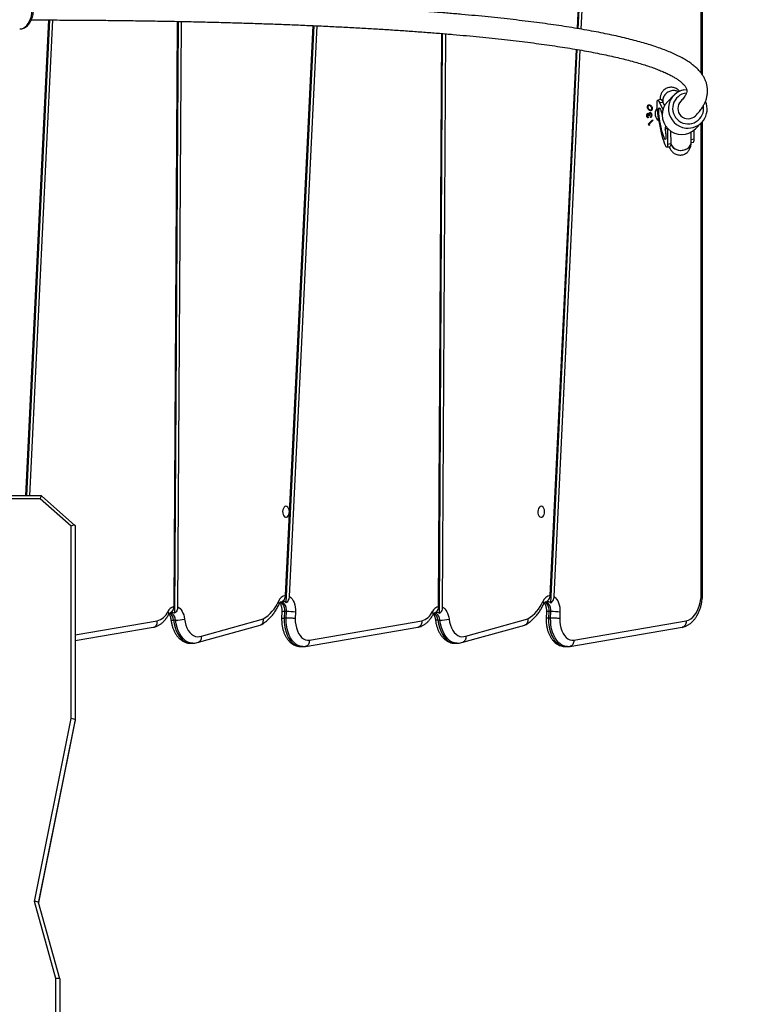
# Model space of a CAD drawing. Units: millimetres. Extents: x 4531 to 6547, y 10349 to 11966.
# Drawn here: x 5747 to 5804, y 11363 to 11439 of the extents above; entities that cross this region are included whole.
import ezdxf

# ---------------------------------------------------------------- set-up
doc = ezdxf.new("R2010")
doc.units = ezdxf.units.MM
doc.header["$LTSCALE"] = 500
doc.header["$PDSIZE"] = -1
doc.layers.add('strefa', color=6, linetype='Continuous')
doc.dimstyles.new('ISO-25', dxfattribs={"dimtxt": 2.5, "dimasz": 2.5, "dimexe": 1.25, "dimexo": 0.625, "dimtad": 1, "dimtxsty": 'Standard', "dimcen": 2.5, "dimadec": 0, "dimazin": 0, "dimtfac": 1, "dimtmove": 0, "dimatfit": 3, "dimfxl": 1, "dimarcsym": 0})

# ---------------------------------------------------------------- blocks, each defined once
blk = doc.blocks.new('0302')
at = {"color": 8, "linetype": 'Continuous', "lineweight": 25}
for p, q in [((5799.737, 11434.443), (5799.737, 11470.017)), ((5796.723, 11431.247), (5796.724, 11431.247)), ((5797.109, 11430.224), (5796.962, 11430.074)), ((5799.737, 11394.334), (5799.737, 11430.62)), ((5796.962, 11430.074), (5796.954, 11430.1)), ((5799.737, 11394.334), (5799.843, 11394.334)), ((5751.403, 11391.092), (5757.747, 11392.171)), ((5751.403, 11384.527), (5748.582, 11370.439)), ((5748.594, 11370.396), (5751.403, 11384.423))]:
    blk.add_line(p, q, dxfattribs=at)
at = {"color": 7, "linetype": 'Continuous', "lineweight": 25}
for p, q in [((5799.843, 11434.297), (5799.843, 11470.017)), ((5790.246, 11437.888), (5791.74, 11468.991)), ((5790.175, 11437.9), (5791.648, 11468.584)), ((5790.481, 11437.848), (5791.954, 11468.524)), ((5747.616, 11401.818), (5749.392, 11438.562)), ((5747.689, 11401.818), (5749.465, 11438.561)), ((5747.925, 11401.818), (5749.701, 11438.561)), ((5759.282, 11438.454), (5759.016, 11393.28)), ((5759.353, 11438.452), (5759.084, 11392.768)), ((5759.59, 11438.447), (5759.323, 11393.252)), ((5767.653, 11394.142), (5769.781, 11438.126)), ((5767.698, 11393.565), (5769.853, 11438.123)), ((5767.958, 11394.058), (5770.089, 11438.112)), ((5779.466, 11393.288), (5779.703, 11437.517)), ((5779.535, 11392.736), (5779.775, 11437.511)), ((5779.774, 11393.234), (5780.011, 11437.491)), ((5788.073, 11394.142), (5790.097, 11436.29)), ((5788.117, 11393.556), (5790.169, 11436.278)), ((5788.378, 11394.052), (5790.404, 11436.238)), ((5798.4, 11433.168), (5798.613, 11433.194)), ((5797.63, 11432.756), (5797.148, 11432.267)), ((5795.584, 11431.876), (5795.62, 11431.876)), ((5795.716, 11431.958), (5795.617, 11431.958)), ((5795.702, 11431.992), (5795.734, 11431.976)), ((5795.734, 11431.976), (5795.813, 11431.976)), ((5795.909, 11431.671), (5795.948, 11431.671)), ((5796.626, 11432.414), (5796.382, 11432.367)), ((5796.52, 11432.18), (5796.763, 11432.228)), ((5796.52, 11432.18), (5796.781, 11431.639)), ((5796.763, 11432.228), (5796.904, 11431.937)), ((5795.53, 11431.177), (5795.565, 11431.177)), ((5795.633, 11431.295), (5795.534, 11431.295)), ((5795.538, 11431.295), (5795.617, 11431.295)), ((5795.551, 11431.073), (5795.63, 11431.073)), ((5795.614, 11431.292), (5795.693, 11431.292)), ((5795.63, 11431.073), (5795.634, 11431.013)), ((5795.657, 11431.648), (5795.736, 11431.648)), ((5795.685, 11431.172), (5795.72, 11431.172)), ((5795.72, 11431.172), (5795.686, 11431.167)), ((5795.71, 11431.358), (5795.789, 11431.358)), ((5795.807, 11431.358), (5795.719, 11431.358)), ((5795.744, 11431.61), (5795.842, 11431.61)), ((5795.817, 11431.022), (5795.814, 11431.08)), ((5795.876, 11431.233), (5795.912, 11431.233)), ((5795.664, 11430.534), (5795.977, 11430.851)), ((5795.702, 11430.434), (5795.664, 11430.534)), ((5795.671, 11430.514), (5795.714, 11430.514)), ((5795.745, 11430.435), (5795.702, 11430.434)), ((5795.702, 11430.435), (5795.745, 11430.435)), ((5795.996, 11430.801), (5795.714, 11430.514)), ((5795.714, 11430.514), (5795.745, 11430.435)), ((5795.927, 11430.801), (5795.996, 11430.801)), ((5795.977, 11430.851), (5795.996, 11430.801)), ((5797.128, 11430.204), (5797.144, 11428.98)), ((5799.285, 11430.162), (5799.767, 11430.65)), ((5799.843, 11394.334), (5799.843, 11430.734)), ((5797.375, 11429.99), (5797.388, 11429.028)), ((5798.968, 11429.186), (5798.959, 11429.912)), ((5799.192, 11429.377), (5799.183, 11430.067)), ((5797.087, 11428.735), (5797.33, 11428.782)), ((5797.144, 11428.98), (5797.388, 11429.028)), ((5798.966, 11429.334), (5799.192, 11429.377)), ((5798.966, 11429.099), (5799.134, 11429.132)), ((5798.968, 11429.166), (5798.968, 11429.17)), ((5748.813, 11401.818), (5742.941, 11401.818)), ((5748.701, 11401.596), (5742.953, 11401.596)), ((5751.103, 11399.487), (5748.701, 11401.596)), ((5751.397, 11399.55), (5748.815, 11401.818)), ((5751.103, 11384.632), (5751.103, 11399.487)), ((5751.403, 11399.538), (5751.403, 11384.527)), ((5758.741, 11392.793), (5758.741, 11392.793)), ((5758.744, 11392.795), (5758.743, 11392.795)), ((5759.159, 11392.226), (5759.002, 11392.226)), ((5761.158, 11391.009), (5765.937, 11392.328)), ((5767.371, 11392.882), (5767.35, 11392.378)), ((5767.564, 11392.895), (5767.542, 11392.39)), ((5767.7, 11392.39), (5767.542, 11392.39)), ((5767.721, 11392.895), (5767.564, 11392.895)), ((5767.7, 11392.39), (5767.721, 11392.895)), ((5768.423, 11392.861), (5768.401, 11392.36)), ((5769.489, 11390.696), (5778.159, 11392.171)), ((5779.571, 11392.226), (5779.414, 11392.226)), ((5781.57, 11391.009), (5786.349, 11392.328)), ((5787.783, 11392.881), (5787.762, 11392.378)), ((5787.976, 11392.894), (5787.954, 11392.39)), ((5788.112, 11392.39), (5787.954, 11392.39)), ((5788.133, 11392.894), (5787.976, 11392.894)), ((5788.112, 11392.39), (5788.133, 11392.894)), ((5788.834, 11392.86), (5788.813, 11392.36)), ((5789.9, 11390.696), (5798.571, 11392.171)), ((5751.403, 11390.652), (5757.441, 11391.679)), ((5760.928, 11390.535), (5765.699, 11391.853)), ((5769.179, 11390.203), (5777.853, 11391.679)), ((5781.34, 11390.535), (5786.111, 11391.853)), ((5789.591, 11390.203), (5798.265, 11391.679)), ((5760.327, 11390.447), (5760.485, 11390.447)), ((5768.832, 11390.187), (5768.989, 11390.187)), ((5780.74, 11390.447), (5780.897, 11390.447)), ((5789.243, 11390.187), (5789.401, 11390.187)), ((5748.274, 11370.505), (5751.103, 11384.632)), ((5748.595, 11370.395), (5751.402, 11384.419)), ((5751.403, 11384.527), (5751.403, 11384.423)), ((5749.927, 11364.574), (5748.274, 11370.505)), ((5750.227, 11364.54), (5748.581, 11370.443)), ((5749.927, 11342.118), (5749.927, 11364.574)), ((5750.227, 11364.535), (5750.227, 11342.032))]:
    blk.add_line(p, q, dxfattribs=at)
at = {"color": 8, "linetype": 'Continuous', "lineweight": 25, "flags": 128}
for points in [[(5747.131, 11437.865), (5747.277, 11437.882), (5747.42, 11437.935), (5747.556, 11438.021), (5747.682, 11438.138), (5747.795, 11438.284), (5747.892, 11438.456), (5747.972, 11438.648), (5748.032, 11438.858), (5748.071, 11439.079), (5748.088, 11439.307), (5748.082, 11439.537), (5748.054, 11439.762), (5748.005, 11439.978), (5747.934, 11440.18), (5747.846, 11440.363), (5747.74, 11440.522), (5747.62, 11440.654), (5747.489, 11440.756), (5747.349, 11440.825), (5747.204, 11440.86), (5747.131, 11440.865)], [(5797.388, 11429.028), (5797.447, 11428.88), (5797.542, 11428.748), (5797.669, 11428.637), (5797.821, 11428.554), (5797.99, 11428.501), (5798.168, 11428.483), (5798.346, 11428.5), (5798.515, 11428.55), (5798.667, 11428.633), (5798.793, 11428.742), (5798.889, 11428.874), (5798.948, 11429.02), (5798.968, 11429.166)], [(5799.706, 11393.869), (5799.757, 11393.848), (5799.791, 11393.828), (5799.807, 11393.809), (5799.808, 11393.802)], [(5767.26, 11393.613), (5767.333, 11393.564), (5767.416, 11393.473), (5767.483, 11393.354), (5767.532, 11393.213), (5767.559, 11393.057), (5767.564, 11392.895)], [(5767.721, 11392.895), (5767.717, 11393.057), (5767.689, 11393.213), (5767.641, 11393.354), (5767.573, 11393.473), (5767.491, 11393.564), (5767.398, 11393.622), (5767.299, 11393.643), (5767.292, 11393.643)], [(5787.672, 11393.612), (5787.745, 11393.563), (5787.827, 11393.472), (5787.895, 11393.353), (5787.943, 11393.212), (5787.971, 11393.056), (5787.976, 11392.894)], [(5788.133, 11392.894), (5788.128, 11393.056), (5788.101, 11393.212), (5788.052, 11393.353), (5787.985, 11393.472), (5787.902, 11393.563), (5787.809, 11393.621), (5787.711, 11393.642), (5787.704, 11393.642)], [(5759.159, 11392.226), (5759.126, 11392.391), (5759.07, 11392.537), (5758.993, 11392.656), (5758.9, 11392.741), (5758.798, 11392.787), (5758.746, 11392.794)], [(5759.002, 11392.226), (5759.049, 11391.937), (5759.12, 11391.661), (5759.213, 11391.403), (5759.327, 11391.168), (5759.46, 11390.96), (5759.609, 11390.784), (5759.771, 11390.642), (5759.944, 11390.538), (5760.124, 11390.472), (5760.307, 11390.448), (5760.327, 11390.447)], [(5760.483, 11390.447), (5760.465, 11390.448), (5760.281, 11390.472), (5760.101, 11390.538), (5759.929, 11390.642), (5759.766, 11390.784), (5759.617, 11390.96), (5759.485, 11391.168), (5759.371, 11391.403), (5759.277, 11391.661), (5759.206, 11391.937), (5759.159, 11392.226)], [(5767.542, 11392.39), (5767.545, 11392.111), (5767.571, 11391.836), (5767.618, 11391.568), (5767.687, 11391.313), (5767.777, 11391.075), (5767.885, 11390.859), (5768.009, 11390.668), (5768.148, 11390.505), (5768.3, 11390.373), (5768.46, 11390.276), (5768.627, 11390.213), (5768.798, 11390.188), (5768.832, 11390.187)], [(5768.993, 11390.187), (5768.956, 11390.188), (5768.785, 11390.213), (5768.618, 11390.276), (5768.457, 11390.373), (5768.306, 11390.505), (5768.167, 11390.668), (5768.042, 11390.859), (5767.934, 11391.075), (5767.845, 11391.313), (5767.776, 11391.568), (5767.728, 11391.836), (5767.703, 11392.111), (5767.7, 11392.39)], [(5779.571, 11392.226), (5779.538, 11392.391), (5779.482, 11392.537), (5779.405, 11392.656), (5779.312, 11392.741), (5779.21, 11392.787), (5779.148, 11392.794)], [(5779.414, 11392.226), (5779.343, 11392.228), (5779.286, 11392.233), (5779.246, 11392.242), (5779.224, 11392.254), (5779.219, 11392.262)], [(5779.414, 11392.226), (5779.461, 11391.937), (5779.532, 11391.661), (5779.625, 11391.403), (5779.739, 11391.168), (5779.872, 11390.96), (5780.021, 11390.784), (5780.183, 11390.642), (5780.356, 11390.538), (5780.536, 11390.472), (5780.719, 11390.448), (5780.74, 11390.447)], [(5780.895, 11390.447), (5780.877, 11390.448), (5780.693, 11390.472), (5780.513, 11390.538), (5780.341, 11390.642), (5780.178, 11390.784), (5780.029, 11390.96), (5779.897, 11391.168), (5779.783, 11391.403), (5779.689, 11391.661), (5779.618, 11391.937), (5779.571, 11392.226)], [(5787.954, 11392.39), (5787.957, 11392.111), (5787.982, 11391.836), (5788.03, 11391.568), (5788.099, 11391.313), (5788.188, 11391.075), (5788.296, 11390.859), (5788.421, 11390.668), (5788.56, 11390.505), (5788.711, 11390.373), (5788.872, 11390.276), (5789.039, 11390.213), (5789.21, 11390.188), (5789.243, 11390.187)], [(5789.405, 11390.187), (5789.367, 11390.188), (5789.197, 11390.213), (5789.03, 11390.276), (5788.869, 11390.373), (5788.718, 11390.505), (5788.579, 11390.668), (5788.454, 11390.859), (5788.346, 11391.075), (5788.257, 11391.313), (5788.188, 11391.568), (5788.14, 11391.836), (5788.115, 11392.111), (5788.112, 11392.39)]]:
    blk.add_lwpolyline(points, dxfattribs=at)
at = {"color": 7, "linetype": 'Continuous', "lineweight": 25, "flags": 128}
for points in [[(5796.338, 11431.786), (5796.338, 11431.785), (5796.271, 11431.702), (5796.219, 11431.593), (5796.187, 11431.466), (5796.176, 11431.331), (5796.187, 11431.195), (5796.219, 11431.068), (5796.271, 11430.959), (5796.338, 11430.876), (5796.415, 11430.823), (5796.469, 11430.808)], [(5797.144, 11428.98), (5797.138, 11428.867), (5797.124, 11428.787), (5797.102, 11428.743), (5797.072, 11428.736), (5797.036, 11428.765), (5796.993, 11428.831), (5796.946, 11428.931), (5796.894, 11429.064), (5796.838, 11429.227), (5796.781, 11429.417), (5796.723, 11429.629), (5796.665, 11429.861), (5796.608, 11430.106), (5796.554, 11430.36), (5796.504, 11430.618), (5796.458, 11430.875), (5796.418, 11431.125), (5796.384, 11431.364), (5796.357, 11431.586), (5796.338, 11431.787), (5796.327, 11431.963), (5796.324, 11432.111), (5796.33, 11432.227), (5796.344, 11432.31), (5796.365, 11432.357), (5796.394, 11432.367), (5796.43, 11432.34), (5796.472, 11432.278), (5796.52, 11432.18)], [(5796.962, 11430.074), (5796.985, 11429.889), (5797.002, 11429.724), (5797.01, 11429.582), (5797.011, 11429.468), (5797.004, 11429.386), (5796.989, 11429.337), (5796.966, 11429.324), (5796.937, 11429.346), (5796.902, 11429.403), (5796.862, 11429.493), (5796.818, 11429.614), (5796.772, 11429.762), (5796.725, 11429.933), (5796.678, 11430.122), (5796.633, 11430.323), (5796.591, 11430.531), (5796.553, 11430.739), (5796.52, 11430.942), (5796.493, 11431.134), (5796.474, 11431.308), (5796.462, 11431.461), (5796.457, 11431.588), (5796.461, 11431.684), (5796.473, 11431.748), (5796.492, 11431.777), (5796.519, 11431.77), (5796.551, 11431.728), (5796.589, 11431.652), (5796.631, 11431.545), (5796.676, 11431.408), (5796.723, 11431.247)], [(5796.626, 11432.414), (5796.638, 11432.414), (5796.674, 11432.388), (5796.716, 11432.325), (5796.763, 11432.228)], [(5797.388, 11429.028), (5797.382, 11428.914), (5797.368, 11428.835), (5797.346, 11428.791), (5797.33, 11428.782)], [(5799.134, 11429.132), (5799.15, 11429.14), (5799.172, 11429.184), (5799.186, 11429.264), (5799.192, 11429.377)], [(5767.686, 11401.022), (5767.609, 11401.003), (5767.539, 11400.948), (5767.482, 11400.862), (5767.443, 11400.752), (5767.425, 11400.629), (5767.431, 11400.503), (5767.46, 11400.385), (5767.508, 11400.286), (5767.573, 11400.214), (5767.647, 11400.177), (5767.725, 11400.177), (5767.8, 11400.214), (5767.864, 11400.286), (5767.913, 11400.385), (5767.941, 11400.503), (5767.947, 11400.629), (5767.93, 11400.752), (5767.891, 11400.862), (5767.834, 11400.948), (5767.763, 11401.003), (5767.686, 11401.022)], [(5787.387, 11401.022), (5787.31, 11401.003), (5787.24, 11400.948), (5787.183, 11400.862), (5787.144, 11400.752), (5787.126, 11400.629), (5787.132, 11400.503), (5787.161, 11400.385), (5787.209, 11400.286), (5787.274, 11400.214), (5787.348, 11400.177), (5787.426, 11400.177), (5787.501, 11400.214), (5787.565, 11400.286), (5787.614, 11400.385), (5787.642, 11400.503), (5787.648, 11400.629), (5787.631, 11400.752), (5787.592, 11400.862), (5787.535, 11400.948), (5787.464, 11401.003), (5787.387, 11401.022)], [(5767.958, 11394.058), (5768.063, 11393.975), (5768.158, 11393.866), (5768.241, 11393.734), (5768.311, 11393.583), (5768.365, 11393.415), (5768.402, 11393.236), (5768.421, 11393.05), (5768.423, 11392.861)], [(5788.378, 11394.052), (5788.481, 11393.968), (5788.574, 11393.859), (5788.656, 11393.727), (5788.724, 11393.576), (5788.778, 11393.41), (5788.814, 11393.232), (5788.833, 11393.048), (5788.834, 11392.86)], [(5798.571, 11392.171), (5798.75, 11392.23), (5798.922, 11392.328), (5799.085, 11392.463), (5799.234, 11392.632), (5799.369, 11392.833), (5799.485, 11393.061), (5799.581, 11393.313), (5799.655, 11393.584), (5799.706, 11393.869)], [(5759.323, 11393.252), (5759.421, 11393.197), (5759.512, 11393.121), (5759.596, 11393.025), (5759.672, 11392.91), (5759.736, 11392.78), (5759.789, 11392.636), (5759.829, 11392.482), (5759.856, 11392.321)], [(5779.774, 11393.234), (5779.865, 11393.174), (5779.95, 11393.095), (5780.028, 11392.998), (5780.097, 11392.886), (5780.157, 11392.76), (5780.206, 11392.622), (5780.243, 11392.475), (5780.268, 11392.321)], [(5759.856, 11392.321), (5759.896, 11392.076), (5759.96, 11391.843), (5760.043, 11391.629), (5760.146, 11391.437), (5760.265, 11391.272), (5760.398, 11391.139), (5760.541, 11391.039), (5760.693, 11390.975), (5760.848, 11390.948), (5761.004, 11390.96), (5761.158, 11391.009)], [(5768.401, 11392.36), (5768.406, 11392.11), (5768.435, 11391.864), (5768.487, 11391.628), (5768.561, 11391.409), (5768.655, 11391.211), (5768.767, 11391.039), (5768.895, 11390.898), (5769.034, 11390.791), (5769.182, 11390.721), (5769.335, 11390.689), (5769.489, 11390.696)], [(5780.268, 11392.321), (5780.309, 11392.076), (5780.372, 11391.843), (5780.455, 11391.629), (5780.558, 11391.437), (5780.677, 11391.272), (5780.81, 11391.139), (5780.953, 11391.039), (5781.105, 11390.975), (5781.26, 11390.948), (5781.416, 11390.96), (5781.57, 11391.009)], [(5788.813, 11392.36), (5788.818, 11392.11), (5788.847, 11391.864), (5788.899, 11391.628), (5788.973, 11391.409), (5789.067, 11391.211), (5789.179, 11391.039), (5789.306, 11390.898), (5789.446, 11390.791), (5789.594, 11390.721), (5789.746, 11390.689), (5789.9, 11390.696)]]:
    blk.add_lwpolyline(points, dxfattribs=at)
at = {"color": 7, "linetype": 'Continuous', "lineweight": 25}
for centre, radius, start, end in [((5798.681, 11431.72), 1.476, 100.97741, 186.67989), ((5798.224, 11431.222), 1.5, 135.83758, 315.0015), ((5798.732, 11431.737), 0.8, 135.88128, 314.99289), ((5798.713, 11431.69), 1.479, 263.18044, 23.4091), ((5797.449, 11430.169), 0.5, 155.97572, 187.99917), ((5764.363, 11394.863), 2.984, 301.82177, 336.63367), ((5767.779, 11393.433), 0.721, 100.03788, 159.90988), ((5767.445, 11393.353), 0.33, 39.89386, 98.71979), ((5784.776, 11394.863), 2.983, 301.81815, 336.62221), ((5788.187, 11393.435), 0.716, 99.12836, 160.04589), ((5787.854, 11393.347), 0.336, 38.51111, 96.80125), ((5796.249, 11394.332), 3.488, 352.3678, 0.03328), ((5759.249, 11392.576), 0.742, 108.30685, 155.01271), ((5779.641, 11392.594), 0.716, 104.08928, 155.63314), ((5757.371, 11393.444), 1.327, 286.46765, 335.28282), ((5758.895, 11392.534), 0.301, 51.03938, 113.0911), ((5759.142, 11394.965), 2.739, 270.35008, 285.0892), ((5767.707, 11385.391), 7.504, 84.52757, 89.88911), ((5777.783, 11393.444), 1.327, 286.46765, 335.28282), ((5779.305, 11392.518), 0.317, 43.48861, 104.16445), ((5779.555, 11394.965), 2.739, 270.35008, 285.0892), ((5788.118, 11385.379), 7.516, 84.53356, 89.88663)]:
    blk.add_arc(centre, radius, start, end, dxfattribs=at)
at = {"color": 8, "linetype": 'Continuous', "lineweight": 25}
for centre, radius, start, end in [((5798.725, 11431.733), 1.195, 96.4674, 9.77549), ((5798.716, 11431.721), 1.511, 186.5894, 263.19916), ((5797.446, 11430.174), 0.495, 156.40724, 191.58813), ((5766.954, 11393.525), 0.214, 343.36188, 46.1763), ((5787.366, 11393.525), 0.214, 343.31449, 46.15459), ((5758.408, 11392.733), 0.23, 338.58765, 42.68611), ((5758.339, 11392.21), 0.663, 1.43961, 57.00529), ((5758.949, 11392.49), 0.269, 238.12217, 281.22852), ((5767.51, 11392.268), 0.629, 85.06679, 102.70079), ((5778.829, 11392.735), 0.221, 337.40584, 44.0219), ((5778.751, 11392.21), 0.663, 1.44847, 56.99643), ((5787.914, 11392.372), 0.526, 83.31109, 104.4565)]:
    blk.add_arc(centre, radius, start, end, dxfattribs=at)
at = {"color": 7, "linetype": 'Continuous', "lineweight": 25}
for centre, major_axis, ratio, start_param, end_param in [((5798.168, 11429.179), (0.8, -0.001), 0.85349, 3.366244, 6.295493), ((5748.701, 11401.518), (0.113, 0.3), 0.08778, 6.250128, 7.62506), ((5751.103, 11399.41), (0.299, 0.135), 0.217014, 6.185253, 7.756049), ((5751.103, 11384.555), (0.3, -0.03), 0.256639, 0.025431, 1.596227), ((5748.274, 11370.427), (0.308, 0.011), 0.252186, 0.06023, 1.561429), ((5749.927, 11364.497), (0.3, 0.041), 0.254545, 6.248387, 7.819183)]:
    blk.add_ellipse(centre, major_axis=major_axis, ratio=ratio, start_param=start_param, end_param=end_param, dxfattribs=at)
for points, knots in [([(5747.132, 11437.866), (5747.136, 11437.866), (5747.192, 11437.86), (5747.3, 11437.88), (5747.452, 11437.926), (5747.595, 11438.004), (5747.728, 11438.109), (5747.848, 11438.24), (5747.955, 11438.395), (5748.045, 11438.573), (5748.115, 11438.767), (5748.165, 11438.975), (5748.193, 11439.19), (5748.2, 11439.409), (5748.185, 11439.628), (5748.147, 11439.841), (5748.088, 11440.045), (5748.008, 11440.237), (5747.907, 11440.411), (5747.787, 11440.563), (5747.649, 11440.689), (5747.497, 11440.784), (5747.337, 11440.842), (5747.215, 11440.867), (5747.148, 11440.863), (5747.135, 11440.862)], [0, 0, 0, 0, 0.002745, 0.046134, 0.089242, 0.132728, 0.177216, 0.222992, 0.269959, 0.317727, 0.365853, 0.413982, 0.46205, 0.510086, 0.558173, 0.606391, 0.654821, 0.703554, 0.752613, 0.801825, 0.850688, 0.898538, 0.944856, 0.989594, 1, 1, 1, 1]), ([(5799.297, 11431.172), (5799.34, 11431.216), (5799.468, 11431.348), (5799.655, 11431.572), (5799.839, 11431.836), (5799.982, 11432.092), (5800.091, 11432.345), (5800.171, 11432.605), (5800.217, 11432.872), (5800.229, 11433.134), (5800.208, 11433.389), (5800.156, 11433.638), (5800.073, 11433.879), (5799.962, 11434.114), (5799.82, 11434.343), (5799.647, 11434.567), (5799.442, 11434.788), (5799.2, 11435.006), (5798.923, 11435.22), (5798.609, 11435.429), (5798.261, 11435.633), (5797.881, 11435.829), (5797.472, 11436.018), (5797.033, 11436.2), (5796.566, 11436.376), (5796.071, 11436.547), (5795.547, 11436.712), (5794.996, 11436.872), (5794.415, 11437.027), (5793.807, 11437.179), (5793.169, 11437.326), (5792.503, 11437.469), (5791.809, 11437.608), (5791.086, 11437.743), (5790.334, 11437.875), (5789.554, 11438.003), (5788.745, 11438.127), (5787.908, 11438.248), (5787.043, 11438.365), (5786.149, 11438.478), (5785.228, 11438.588), (5784.279, 11438.694), (5783.302, 11438.796), (5782.298, 11438.895), (5781.266, 11438.99), (5780.208, 11439.082), (5779.122, 11439.17), (5778.01, 11439.254), (5776.871, 11439.335), (5775.706, 11439.412), (5774.516, 11439.485), (5773.299, 11439.554), (5772.057, 11439.62), (5770.789, 11439.682), (5769.497, 11439.741), (5768.18, 11439.796), (5766.839, 11439.847), (5765.473, 11439.894), (5764.083, 11439.937), (5762.67, 11439.977), (5761.234, 11440.013), (5759.775, 11440.045), (5758.293, 11440.073), (5756.789, 11440.098), (5755.263, 11440.119), (5753.715, 11440.136), (5752.146, 11440.149), (5750.555, 11440.158), (5749.185, 11440.163), (5748.337, 11440.164), (5748.034, 11440.164)], [0, 0, 0, 0, 0.008032, 0.023874, 0.039344, 0.052605, 0.065206, 0.078565, 0.091285, 0.10353, 0.115509, 0.127424, 0.139409, 0.151657, 0.164345, 0.177628, 0.191615, 0.206328, 0.221677, 0.237477, 0.253512, 0.269612, 0.285658, 0.301619, 0.317487, 0.333269, 0.348973, 0.36461, 0.380191, 0.395723, 0.411214, 0.426671, 0.442097, 0.457498, 0.472877, 0.488238, 0.503581, 0.518911, 0.534229, 0.549535, 0.564832, 0.580121, 0.595402, 0.610676, 0.625945, 0.641208, 0.656467, 0.671721, 0.686971, 0.702218, 0.717462, 0.732703, 0.747941, 0.763177, 0.778411, 0.793642, 0.808872, 0.8241, 0.839327, 0.854552, 0.869776, 0.884999, 0.90022, 0.915441, 0.93066, 0.945879, 0.961096, 0.976314, 0.99153, 1, 1, 1, 1]), ([(5748.036, 11438.564), (5748.097, 11438.564), (5748.702, 11438.564), (5749.837, 11438.561), (5751.431, 11438.553), (5753.004, 11438.542), (5754.555, 11438.527), (5756.085, 11438.508), (5757.593, 11438.485), (5759.078, 11438.458), (5760.54, 11438.428), (5761.98, 11438.394), (5763.396, 11438.356), (5764.788, 11438.315), (5766.157, 11438.27), (5767.501, 11438.221), (5768.82, 11438.168), (5770.115, 11438.112), (5771.384, 11438.052), (5772.628, 11437.988), (5773.846, 11437.921), (5775.037, 11437.85), (5776.203, 11437.776), (5777.342, 11437.698), (5778.454, 11437.617), (5779.539, 11437.532), (5780.596, 11437.443), (5781.626, 11437.351), (5782.627, 11437.256), (5783.601, 11437.157), (5784.546, 11437.055), (5785.462, 11436.949), (5786.35, 11436.841), (5787.208, 11436.729), (5788.037, 11436.614), (5788.836, 11436.495), (5789.606, 11436.374), (5790.345, 11436.25), (5791.054, 11436.123), (5791.732, 11435.993), (5792.379, 11435.86), (5792.996, 11435.725), (5793.581, 11435.587), (5794.134, 11435.447), (5794.656, 11435.305), (5795.146, 11435.161), (5795.603, 11435.016), (5796.027, 11434.869), (5796.419, 11434.722), (5796.778, 11434.574), (5797.103, 11434.427), (5797.395, 11434.281), (5797.653, 11434.137), (5797.878, 11433.995), (5798.07, 11433.859), (5798.23, 11433.728), (5798.359, 11433.605), (5798.458, 11433.491), (5798.531, 11433.388), (5798.58, 11433.295), (5798.61, 11433.212), (5798.626, 11433.13), (5798.624, 11433.048), (5798.604, 11432.951), (5798.568, 11432.852), (5798.511, 11432.737), (5798.428, 11432.608), (5798.317, 11432.465), (5798.22, 11432.358), (5798.164, 11432.301), (5798.158, 11432.295)], [0, 0, 0, 0, 0.001718, 0.016963, 0.032208, 0.047452, 0.062694, 0.077937, 0.093178, 0.108418, 0.123658, 0.138896, 0.154133, 0.169369, 0.184604, 0.199837, 0.215069, 0.230299, 0.245527, 0.260753, 0.275977, 0.291199, 0.306418, 0.321635, 0.336848, 0.352057, 0.367263, 0.382465, 0.397662, 0.412854, 0.428041, 0.443221, 0.458394, 0.473558, 0.488714, 0.50386, 0.518994, 0.534114, 0.54922, 0.564309, 0.579378, 0.594425, 0.609446, 0.624436, 0.639392, 0.654308, 0.669176, 0.683991, 0.698744, 0.713425, 0.728025, 0.742535, 0.756947, 0.771257, 0.785469, 0.799601, 0.813699, 0.82782, 0.842094, 0.856777, 0.872359, 0.88988, 0.9118, 0.927604, 0.942137, 0.955976, 0.970625, 0.984885, 0.998243, 1, 1, 1, 1]), ([(5798.069, 11433.049), (5798.066, 11433.054), (5798.04, 11433.087), (5797.975, 11433.151), (5797.871, 11433.232), (5797.746, 11433.3), (5797.606, 11433.348), (5797.456, 11433.37), (5797.3, 11433.364), (5797.145, 11433.328), (5797.004, 11433.264), (5796.884, 11433.181), (5796.786, 11433.086), (5796.709, 11432.983), (5796.651, 11432.878), (5796.61, 11432.773), (5796.582, 11432.669), (5796.563, 11432.559), (5796.553, 11432.472), (5796.552, 11432.415), (5796.552, 11432.4)], [0, 0, 0, 0, 0.009099, 0.067521, 0.126058, 0.1856, 0.246202, 0.30747, 0.369116, 0.435625, 0.497921, 0.556778, 0.613058, 0.66739, 0.720495, 0.773857, 0.82979, 0.893023, 0.972469, 1, 1, 1, 1]), ([(5797.992, 11433.006), (5797.914, 11433.043), (5797.747, 11433.124), (5797.441, 11433.113), (5797.144, 11433), (5796.907, 11432.789), (5796.76, 11432.516), (5796.762, 11432.324), (5796.763, 11432.228)], [0, 0, 0, 0, 0.14939, 0.319521, 0.489643, 0.65976, 0.829892, 1, 1, 1, 1]), ([(5795.723, 11431.595), (5795.703, 11431.608), (5795.664, 11431.635), (5795.61, 11431.695), (5795.582, 11431.774), (5795.578, 11431.844), (5795.584, 11431.878), (5795.587, 11431.895)], [0, 0, 0, 0, 0.251088, 0.501201, 0.749625, 0.87478, 1, 1, 1, 1]), ([(5795.587, 11431.895), (5795.591, 11431.911), (5795.601, 11431.943), (5795.633, 11431.991), (5795.686, 11432.02), (5795.751, 11432.011), (5795.792, 11431.988), (5795.813, 11431.976)], [0, 0, 0, 0, 0.125217, 0.250356, 0.498897, 0.749007, 1, 1, 1, 1]), ([(5795.62, 11431.876), (5795.618, 11431.863), (5795.613, 11431.836), (5795.619, 11431.78), (5795.656, 11431.699), (5795.704, 11431.668), (5795.736, 11431.648)], [0, 0, 0, 0, 0.1253023, 0.2507247, 0.4995625, 1, 1, 1, 1]), ([(5795.801, 11431.923), (5795.768, 11431.941), (5795.72, 11431.968), (5795.659, 11431.948), (5795.632, 11431.913), (5795.624, 11431.889), (5795.62, 11431.876)], [0, 0, 0, 0, 0.500202, 0.749235, 0.874722, 1, 1, 1, 1]), ([(5795.948, 11431.671), (5795.943, 11431.655), (5795.934, 11431.623), (5795.91, 11431.587), (5795.88, 11431.564), (5795.838, 11431.55), (5795.784, 11431.56), (5795.743, 11431.584), (5795.723, 11431.595)], [0, 0, 0, 0, 0.124924, 0.249826, 0.374729, 0.499859, 0.749529, 1, 1, 1, 1]), ([(5795.734, 11431.976), (5795.755, 11431.964), (5795.778, 11431.951), (5795.797, 11431.927), (5795.799, 11431.924)], [0, 0, 0, 0, 0.894891, 1, 1, 1, 1]), ([(5795.736, 11431.648), (5795.752, 11431.638), (5795.784, 11431.62), (5795.835, 11431.604), (5795.878, 11431.62), (5795.905, 11431.655), (5795.913, 11431.68), (5795.917, 11431.692)], [0, 0, 0, 0, 0.251017, 0.501341, 0.749728, 0.874968, 1, 1, 1, 1]), ([(5795.884, 11431.848), (5795.87, 11431.865), (5795.844, 11431.895), (5795.814, 11431.915), (5795.801, 11431.923)], [0, 0, 0, 0, 0.559529, 1, 1, 1, 1]), ([(5795.813, 11431.976), (5795.833, 11431.963), (5795.873, 11431.936), (5795.925, 11431.872), (5795.953, 11431.793), (5795.957, 11431.722), (5795.951, 11431.688), (5795.948, 11431.671)], [0, 0, 0, 0, 0.251019, 0.501126, 0.749654, 0.874789, 1, 1, 1, 1]), ([(5795.917, 11431.692), (5795.919, 11431.708), (5795.924, 11431.74), (5795.914, 11431.799), (5795.896, 11431.829), (5795.884, 11431.848)], [0, 0, 0, 0, 0.28005, 0.560625, 1, 1, 1, 1]), ([(5795.53, 11431.171), (5795.53, 11431.195), (5795.53, 11431.243), (5795.55, 11431.303), (5795.58, 11431.344), (5795.602, 11431.352), (5795.614, 11431.356)], [0, 0, 0, 0, 0.280041, 0.559822, 0.78011, 1, 1, 1, 1]), ([(5795.634, 11431.013), (5795.619, 11431.017), (5795.591, 11431.026), (5795.557, 11431.065), (5795.536, 11431.116), (5795.532, 11431.153), (5795.53, 11431.171)], [0, 0, 0, 0, 0.280267, 0.559727, 0.77981, 1, 1, 1, 1]), ([(5795.617, 11431.295), (5795.608, 11431.291), (5795.59, 11431.283), (5795.573, 11431.249), (5795.564, 11431.212), (5795.565, 11431.189), (5795.565, 11431.177)], [0, 0, 0, 0, 0.278634, 0.558575, 0.779208, 1, 1, 1, 1]), ([(5795.565, 11431.177), (5795.567, 11431.162), (5795.571, 11431.133), (5795.594, 11431.092), (5795.616, 11431.08), (5795.63, 11431.073)], [0, 0, 0, 0, 0.280063, 0.559731, 1, 1, 1, 1]), ([(5795.581, 11431.34), (5795.583, 11431.339), (5795.596, 11431.33), (5795.605, 11431.31), (5795.614, 11431.292)], [0, 0, 0, 0, 0.075329, 1, 1, 1, 1]), ([(5795.614, 11431.356), (5795.622, 11431.356), (5795.64, 11431.357), (5795.669, 11431.336), (5795.684, 11431.309), (5795.693, 11431.292)], [0, 0, 0, 0, 0.280415, 0.560473, 1, 1, 1, 1]), ([(5795.686, 11431.167), (5795.684, 11431.184), (5795.681, 11431.219), (5795.666, 11431.263), (5795.643, 11431.293), (5795.626, 11431.294), (5795.617, 11431.295)], [0, 0, 0, 0, 0.280892, 0.56134, 0.780689, 1, 1, 1, 1]), ([(5795.657, 11431.648), (5795.673, 11431.638), (5795.705, 11431.618), (5795.738, 11431.613), (5795.754, 11431.61)], [0, 0, 0, 0, 0.514804, 1, 1, 1, 1]), ([(5795.693, 11431.292), (5795.696, 11431.307), (5795.702, 11431.335), (5795.714, 11431.357), (5795.72, 11431.367)], [0, 0, 0, 0, 0.559712, 1, 1, 1, 1]), ([(5795.789, 11431.358), (5795.779, 11431.355), (5795.761, 11431.348), (5795.739, 11431.319), (5795.717, 11431.261), (5795.719, 11431.209), (5795.72, 11431.172)], [0, 0, 0, 0, 0.186641, 0.373373, 0.560221, 1, 1, 1, 1]), ([(5795.72, 11431.367), (5795.73, 11431.381), (5795.748, 11431.406), (5795.772, 11431.413), (5795.782, 11431.416)], [0, 0, 0, 0, 0.5595967, 1, 1, 1, 1]), ([(5795.782, 11431.416), (5795.8, 11431.414), (5795.836, 11431.412), (5795.879, 11431.364), (5795.905, 11431.301), (5795.909, 11431.256), (5795.912, 11431.233)], [0, 0, 0, 0, 0.279421, 0.558914, 0.779313, 1, 1, 1, 1]), ([(5795.877, 11431.228), (5795.874, 11431.248), (5795.87, 11431.288), (5795.847, 11431.332), (5795.818, 11431.357), (5795.798, 11431.358), (5795.789, 11431.358)], [0, 0, 0, 0, 0.280264, 0.559637, 0.779759, 1, 1, 1, 1]), ([(5795.837, 11431.601), (5795.835, 11431.597), (5795.825, 11431.58), (5795.809, 11431.568), (5795.795, 11431.564), (5795.792, 11431.563)], [0, 0, 0, 0, 0.203226, 0.827694, 1, 1, 1, 1]), ([(5795.814, 11431.08), (5795.824, 11431.087), (5795.842, 11431.098), (5795.856, 11431.122), (5795.862, 11431.132)], [0, 0, 0, 0, 0.560656, 1, 1, 1, 1]), ([(5795.912, 11431.233), (5795.912, 11431.206), (5795.912, 11431.152), (5795.888, 11431.084), (5795.854, 11431.042), (5795.829, 11431.029), (5795.817, 11431.022)], [0, 0, 0, 0, 0.279839, 0.558963, 0.779274, 1, 1, 1, 1]), ([(5795.862, 11431.132), (5795.868, 11431.149), (5795.878, 11431.179), (5795.877, 11431.213), (5795.877, 11431.228)], [0, 0, 0, 0, 0.558467, 1, 1, 1, 1]), ([(5796.609, 11431.567), (5796.609, 11431.567), (5796.608, 11431.57), (5796.616, 11431.553), (5796.633, 11431.513), (5796.659, 11431.442), (5796.691, 11431.342), (5796.715, 11431.255), (5796.728, 11431.209)], [0, 0, 0, 0, 0.034947, 0.176268, 0.344454, 0.539759, 0.757318, 1, 1, 1, 1]), ([(5796.954, 11430.099), (5796.958, 11430.07), (5796.969, 11429.986), (5796.984, 11429.86), (5796.995, 11429.737), (5796.999, 11429.646), (5797, 11429.589), (5796.998, 11429.561), (5796.998, 11429.563), (5796.998, 11429.563)], [0, 0, 0, 0, 0.105812, 0.303998, 0.498429, 0.66606, 0.816872, 0.945587, 1, 1, 1, 1]), ([(5797.256, 11428.768), (5797.259, 11428.76), (5797.281, 11428.707), (5797.323, 11428.628), (5797.388, 11428.523), (5797.46, 11428.43), (5797.548, 11428.342), (5797.656, 11428.261), (5797.782, 11428.194), (5797.922, 11428.149), (5798.073, 11428.129), (5798.229, 11428.137), (5798.382, 11428.175), (5798.522, 11428.241), (5798.641, 11428.324), (5798.737, 11428.421), (5798.813, 11428.524), (5798.869, 11428.629), (5798.909, 11428.734), (5798.937, 11428.837), (5798.955, 11428.948), (5798.965, 11429.056), (5798.967, 11429.133), (5798.968, 11429.166)], [0, 0, 0, 0, 0.011725, 0.084534, 0.138355, 0.185779, 0.231972, 0.278312, 0.325492, 0.373498, 0.421989, 0.470775, 0.52312, 0.57217, 0.618569, 0.662973, 0.705852, 0.74783, 0.790122, 0.834632, 0.885283, 0.949501, 1, 1, 1, 1]), ([(5767.395, 11393.68), (5767.435, 11393.708), (5767.516, 11393.764), (5767.603, 11393.905), (5767.645, 11394.037), (5767.651, 11394.118), (5767.653, 11394.142)], [0, 0, 0, 0, 0.290978, 0.581836, 0.875537, 1, 1, 1, 1]), ([(5767.698, 11393.565), (5767.739, 11393.597), (5767.822, 11393.661), (5767.91, 11393.816), (5767.95, 11393.955), (5767.957, 11394.038), (5767.958, 11394.058)], [0, 0, 0, 0, 0.2938497, 0.5868848, 0.8985974, 1, 1, 1, 1]), ([(5787.815, 11393.68), (5787.855, 11393.708), (5787.936, 11393.764), (5788.023, 11393.904), (5788.065, 11394.037), (5788.071, 11394.118), (5788.073, 11394.142)], [0, 0, 0, 0, 0.2909534, 0.5818371, 0.8749923, 1, 1, 1, 1]), ([(5788.117, 11393.556), (5788.159, 11393.588), (5788.242, 11393.653), (5788.33, 11393.81), (5788.37, 11393.949), (5788.376, 11394.033), (5788.378, 11394.052)], [0, 0, 0, 0, 0.29437, 0.587863, 0.901795, 1, 1, 1, 1]), ([(5798.261, 11391.678), (5798.305, 11391.688), (5798.416, 11391.714), (5798.589, 11391.782), (5798.775, 11391.886), (5798.952, 11392.018), (5799.117, 11392.178), (5799.27, 11392.364), (5799.408, 11392.576), (5799.53, 11392.809), (5799.633, 11393.06), (5799.716, 11393.327), (5799.775, 11393.581), (5799.8, 11393.748), (5799.81, 11393.82)], [0, 0, 0, 0, 0.053836, 0.13561, 0.218256, 0.302682, 0.389158, 0.477572, 0.56749, 0.658311, 0.74951, 0.840656, 0.93163, 1, 1, 1, 1]), ([(5799.808, 11393.802), (5799.814, 11393.854), (5799.832, 11394.001), (5799.842, 11394.18), (5799.843, 11394.307), (5799.843, 11394.337)], [0, 0, 0, 0, 0.292249, 0.833091, 1, 1, 1, 1]), ([(5759.016, 11393.28), (5759.012, 11393.226), (5759.003, 11393.115), (5758.937, 11392.963), (5758.854, 11392.861), (5758.795, 11392.823), (5758.777, 11392.811)], [0, 0, 0, 0, 0.272125, 0.568581, 0.866047, 1, 1, 1, 1]), ([(5759.323, 11393.252), (5759.32, 11393.205), (5759.313, 11393.098), (5759.254, 11392.942), (5759.17, 11392.828), (5759.106, 11392.783), (5759.084, 11392.768)], [0, 0, 0, 0, 0.234293, 0.537713, 0.845137, 1, 1, 1, 1]), ([(5765.748, 11391.871), (5765.794, 11391.896), (5765.92, 11391.967), (5766.117, 11392.105), (5766.336, 11392.293), (5766.543, 11392.508), (5766.739, 11392.75), (5766.919, 11393.017), (5767.058, 11393.258), (5767.134, 11393.412), (5767.159, 11393.464)], [0, 0, 0, 0, 0.079445, 0.217385, 0.356559, 0.497437, 0.63966, 0.782804, 0.926497, 1, 1, 1, 1]), ([(5767.159, 11393.464), (5767.167, 11393.48), (5767.191, 11393.526), (5767.231, 11393.585), (5767.272, 11393.627), (5767.298, 11393.643), (5767.299, 11393.644), (5767.299, 11393.644)], [0, 0, 0, 0, 0.118524, 0.345613, 0.57226, 0.803421, 1, 1, 1, 1]), ([(5767.213, 11393.555), (5767.227, 11393.533), (5767.257, 11393.487), (5767.301, 11393.386), (5767.338, 11393.263), (5767.364, 11393.124), (5767.374, 11392.994), (5767.372, 11392.913), (5767.371, 11392.882)], [0, 0, 0, 0, 0.157714, 0.334332, 0.514558, 0.698524, 0.885201, 1, 1, 1, 1]), ([(5779.227, 11392.825), (5779.267, 11392.853), (5779.345, 11392.909), (5779.426, 11393.05), (5779.462, 11393.183), (5779.465, 11393.264), (5779.466, 11393.288)], [0, 0, 0, 0, 0.290932, 0.581783, 0.875017, 1, 1, 1, 1]), ([(5779.535, 11392.736), (5779.575, 11392.768), (5779.655, 11392.834), (5779.737, 11392.99), (5779.771, 11393.13), (5779.773, 11393.214), (5779.774, 11393.234)], [0, 0, 0, 0, 0.294302, 0.587761, 0.901452, 1, 1, 1, 1]), ([(5786.16, 11391.871), (5786.206, 11391.896), (5786.332, 11391.967), (5786.529, 11392.105), (5786.748, 11392.293), (5786.956, 11392.508), (5787.151, 11392.75), (5787.331, 11393.017), (5787.47, 11393.258), (5787.545, 11393.411), (5787.571, 11393.463)], [0, 0, 0, 0, 0.079485, 0.217462, 0.356694, 0.497623, 0.63989, 0.783088, 0.926822, 1, 1, 1, 1]), ([(5787.571, 11393.463), (5787.579, 11393.479), (5787.603, 11393.526), (5787.643, 11393.584), (5787.684, 11393.626), (5787.71, 11393.643), (5787.711, 11393.643), (5787.711, 11393.643)], [0, 0, 0, 0, 0.118549, 0.345719, 0.572424, 0.803659, 1, 1, 1, 1]), ([(5787.625, 11393.554), (5787.639, 11393.532), (5787.669, 11393.487), (5787.713, 11393.385), (5787.75, 11393.262), (5787.775, 11393.123), (5787.786, 11392.993), (5787.784, 11392.912), (5787.783, 11392.881)], [0, 0, 0, 0, 0.157831, 0.334425, 0.514677, 0.698638, 0.885317, 1, 1, 1, 1]), ([(5757.44, 11391.685), (5757.466, 11391.689), (5757.536, 11391.7), (5757.632, 11391.777), (5757.713, 11391.902), (5757.748, 11392.04), (5757.75, 11392.132), (5757.747, 11392.168), (5757.747, 11392.171)], [0, 0, 0, 0, 0.1424309, 0.3768449, 0.6112374, 0.8456515, 0.9881642, 1, 1, 1, 1]), ([(5757.444, 11391.679), (5757.488, 11391.69), (5757.599, 11391.716), (5757.771, 11391.785), (5757.957, 11391.889), (5758.133, 11392.023), (5758.299, 11392.183), (5758.451, 11392.371), (5758.556, 11392.531), (5758.61, 11392.628), (5758.622, 11392.65)], [0, 0, 0, 0, 0.090667, 0.228498, 0.367795, 0.510132, 0.655935, 0.804979, 0.956517, 1, 1, 1, 1]), ([(5758.622, 11392.65), (5758.63, 11392.664), (5758.654, 11392.706), (5758.692, 11392.755), (5758.728, 11392.786), (5758.737, 11392.791), (5758.741, 11392.793)], [0, 0, 0, 0, 0.154043, 0.448581, 0.745471, 1, 1, 1, 1]), ([(5758.657, 11392.706), (5758.663, 11392.697), (5758.685, 11392.668), (5758.724, 11392.59), (5758.766, 11392.478), (5758.793, 11392.364), (5758.804, 11392.29), (5758.807, 11392.262)], [0, 0, 0, 0, 0.105594, 0.349718, 0.597794, 0.851221, 1, 1, 1, 1]), ([(5758.807, 11392.262), (5758.814, 11392.215), (5758.831, 11392.081), (5758.877, 11391.865), (5758.951, 11391.62), (5759.047, 11391.389), (5759.164, 11391.173), (5759.301, 11390.978), (5759.457, 11390.809), (5759.63, 11390.668), (5759.814, 11390.56), (5760.006, 11390.488), (5760.177, 11390.451), (5760.283, 11390.451), (5760.323, 11390.451)], [0, 0, 0, 0, 0.049189, 0.139897, 0.23113, 0.322978, 0.415475, 0.508373, 0.6009, 0.692017, 0.780704, 0.866435, 0.949395, 1, 1, 1, 1]), ([(5765.697, 11391.859), (5765.713, 11391.862), (5765.772, 11391.871), (5765.853, 11391.943), (5765.924, 11392.064), (5765.948, 11392.2), (5765.942, 11392.291), (5765.937, 11392.327), (5765.937, 11392.328)], [0, 0, 0, 0, 0.0918572, 0.3389487, 0.586302, 0.8343631, 0.9948111, 1, 1, 1, 1]), ([(5767.351, 11392.4), (5767.35, 11392.353), (5767.347, 11392.22), (5767.358, 11392.001), (5767.392, 11391.746), (5767.448, 11391.498), (5767.526, 11391.261), (5767.625, 11391.037), (5767.745, 11390.831), (5767.885, 11390.646), (5768.039, 11390.493), (5768.206, 11390.368), (5768.384, 11390.274), (5768.574, 11390.213), (5768.725, 11390.186), (5768.811, 11390.19), (5768.832, 11390.191)], [0, 0, 0, 0, 0.0429, 0.121666, 0.200629, 0.279936, 0.359727, 0.440125, 0.521107, 0.602303, 0.682889, 0.753882, 0.830477, 0.904547, 0.976228, 1, 1, 1, 1]), ([(5767.356, 11392.378), (5767.356, 11392.38), (5767.357, 11392.384), (5767.421, 11392.388), (5767.502, 11392.389), (5767.542, 11392.39)], [0, 0, 0, 0, 0.257007, 0.628529, 1, 1, 1, 1]), ([(5768.401, 11392.36), (5768.399, 11392.36), (5768.377, 11392.362), (5768.311, 11392.368), (5768.182, 11392.376), (5768.014, 11392.383), (5767.843, 11392.389), (5767.748, 11392.389), (5767.7, 11392.39)], [0, 0, 0, 0, 0.012636, 0.141294, 0.356013, 0.570691, 0.785335, 1, 1, 1, 1]), ([(5778.159, 11392.171), (5778.159, 11392.168), (5778.162, 11392.132), (5778.16, 11392.04), (5778.125, 11391.902), (5778.044, 11391.777), (5777.948, 11391.7), (5777.878, 11391.689), (5777.852, 11391.685)], [0, 0, 0, 0, 0.011836, 0.154351, 0.388775, 0.623203, 0.857577, 1, 1, 1, 1]), ([(5777.856, 11391.679), (5777.9, 11391.69), (5778.011, 11391.716), (5778.183, 11391.785), (5778.369, 11391.889), (5778.545, 11392.023), (5778.711, 11392.183), (5778.863, 11392.371), (5778.968, 11392.531), (5779.022, 11392.628), (5779.034, 11392.65)], [0, 0, 0, 0, 0.090668, 0.228479, 0.367799, 0.510137, 0.655925, 0.804987, 0.956527, 1, 1, 1, 1]), ([(5779.034, 11392.65), (5779.042, 11392.664), (5779.066, 11392.706), (5779.105, 11392.755), (5779.141, 11392.787), (5779.158, 11392.795), (5779.156, 11392.795), (5779.155, 11392.795)], [0, 0, 0, 0, 0.1295144, 0.3772283, 0.626875, 0.8845812, 1, 1, 1, 1]), ([(5779.069, 11392.706), (5779.076, 11392.697), (5779.097, 11392.668), (5779.136, 11392.59), (5779.178, 11392.478), (5779.205, 11392.364), (5779.216, 11392.29), (5779.219, 11392.262)], [0, 0, 0, 0, 0.1055788, 0.3497217, 0.5977897, 0.8512116, 1, 1, 1, 1]), ([(5779.219, 11392.262), (5779.226, 11392.215), (5779.243, 11392.081), (5779.289, 11391.865), (5779.364, 11391.62), (5779.459, 11391.389), (5779.576, 11391.173), (5779.713, 11390.978), (5779.869, 11390.809), (5780.042, 11390.668), (5780.226, 11390.56), (5780.418, 11390.488), (5780.589, 11390.451), (5780.695, 11390.451), (5780.735, 11390.451)], [0, 0, 0, 0, 0.0491869, 0.1398983, 0.2311312, 0.3229775, 0.4154745, 0.5083734, 0.6008885, 0.6920056, 0.7806951, 0.8664374, 0.9493952, 1, 1, 1, 1]), ([(5786.349, 11392.328), (5786.349, 11392.327), (5786.354, 11392.291), (5786.36, 11392.2), (5786.336, 11392.064), (5786.265, 11391.943), (5786.184, 11391.871), (5786.125, 11391.862), (5786.109, 11391.859)], [0, 0, 0, 0, 0.005189, 0.165645, 0.413706, 0.661096, 0.908142, 1, 1, 1, 1]), ([(5787.763, 11392.4), (5787.761, 11392.353), (5787.758, 11392.22), (5787.77, 11392.001), (5787.804, 11391.746), (5787.86, 11391.498), (5787.938, 11391.261), (5788.036, 11391.037), (5788.156, 11390.831), (5788.297, 11390.646), (5788.451, 11390.493), (5788.618, 11390.368), (5788.796, 11390.274), (5788.986, 11390.213), (5789.137, 11390.186), (5789.222, 11390.19), (5789.244, 11390.191)], [0, 0, 0, 0, 0.042901, 0.121667, 0.200632, 0.279941, 0.359733, 0.440125, 0.521107, 0.602312, 0.682899, 0.753894, 0.830487, 0.904548, 0.976242, 1, 1, 1, 1]), ([(5787.954, 11392.39), (5787.914, 11392.389), (5787.833, 11392.388), (5787.769, 11392.384), (5787.768, 11392.38), (5787.768, 11392.378)], [0, 0, 0, 0, 0.371515, 0.743012, 1, 1, 1, 1]), ([(5788.813, 11392.36), (5788.811, 11392.36), (5788.788, 11392.362), (5788.722, 11392.368), (5788.593, 11392.376), (5788.426, 11392.383), (5788.255, 11392.389), (5788.159, 11392.389), (5788.112, 11392.39)], [0, 0, 0, 0, 0.012636, 0.141331, 0.355986, 0.570656, 0.785353, 1, 1, 1, 1]), ([(5798.571, 11392.171), (5798.571, 11392.168), (5798.574, 11392.132), (5798.571, 11392.04), (5798.537, 11391.902), (5798.456, 11391.777), (5798.36, 11391.7), (5798.29, 11391.689), (5798.263, 11391.685)], [0, 0, 0, 0, 0.0118349, 0.1543447, 0.3887747, 0.6231688, 0.8575757, 1, 1, 1, 1]), ([(5760.949, 11390.546), (5760.951, 11390.546), (5760.996, 11390.556), (5761.066, 11390.623), (5761.14, 11390.743), (5761.167, 11390.881), (5761.163, 11390.971), (5761.158, 11391.007), (5761.158, 11391.009)], [0, 0, 0, 0, 0.016359, 0.284761, 0.553344, 0.822129, 0.992925, 1, 1, 1, 1]), ([(5781.57, 11391.009), (5781.57, 11391.007), (5781.575, 11390.971), (5781.579, 11390.881), (5781.552, 11390.743), (5781.478, 11390.623), (5781.408, 11390.556), (5781.363, 11390.546), (5781.361, 11390.546)], [0, 0, 0, 0, 0.007072, 0.177861, 0.446658, 0.715189, 0.983629, 1, 1, 1, 1]), ([(5760.483, 11390.451), (5760.506, 11390.45), (5760.593, 11390.446), (5760.741, 11390.473), (5760.873, 11390.511), (5760.94, 11390.541), (5760.949, 11390.545)], [0, 0, 0, 0, 0.145856, 0.542163, 0.937157, 1, 1, 1, 1]), ([(5768.995, 11390.191), (5769.035, 11390.19), (5769.103, 11390.19), (5769.171, 11390.202), (5769.199, 11390.207)], [0, 0, 0, 0, 0.578696, 1, 1, 1, 1]), ([(5780.895, 11390.451), (5780.918, 11390.45), (5781.005, 11390.446), (5781.153, 11390.473), (5781.285, 11390.511), (5781.352, 11390.541), (5781.361, 11390.545)], [0, 0, 0, 0, 0.145855, 0.542169, 0.937086, 1, 1, 1, 1]), ([(5789.406, 11390.191), (5789.446, 11390.19), (5789.515, 11390.19), (5789.582, 11390.202), (5789.611, 11390.207)], [0, 0, 0, 0, 0.578773, 1, 1, 1, 1])]:
    blk.add_open_spline(points, degree=3, knots=knots, dxfattribs=at)
at = {"color": 8, "linetype": 'Continuous', "lineweight": 25}
for points, knots in [([(5769.489, 11390.696), (5769.489, 11390.688), (5769.491, 11390.651), (5769.487, 11390.559), (5769.453, 11390.427), (5769.371, 11390.302), (5769.275, 11390.224), (5769.205, 11390.214), (5769.179, 11390.21)], [0, 0, 0, 0, 0.0353112, 0.1547261, 0.3896979, 0.6246558, 0.8596233, 1, 1, 1, 1]), ([(5789.9, 11390.696), (5789.901, 11390.688), (5789.903, 11390.651), (5789.898, 11390.559), (5789.865, 11390.427), (5789.783, 11390.302), (5789.686, 11390.224), (5789.617, 11390.214), (5789.591, 11390.21)], [0, 0, 0, 0, 0.035311, 0.154727, 0.389701, 0.624662, 0.859624, 1, 1, 1, 1])]:
    blk.add_open_spline(points, degree=3, knots=knots, dxfattribs=at)
blk = doc.blocks.new('03021')
blk.add_blockref('0302', (0, 0))
blk = doc.blocks.new('*D16')
at = {"layer": 'Defpoints', "color": 0}
for p in [(6546.76, 11820.343), (6546.76, 10913.916), (4639.605, 10518.643)]:
    blk.add_point(p, dxfattribs=at)
at = {"layer": 'strefa', "color": 0, "lineweight": -2}
for p, q in [((4639.605, 10568.643), (4639.605, 11870.343)), ((6546.76, 10963.916), (6546.76, 11870.343)), ((4669.605, 11820.343), (6516.76, 11820.343))]:
    blk.add_line(p, q, dxfattribs=at)
at = {"layer": 'strefa', "color": 0}
for points in [[(4669.605, 11825.343), (4669.605, 11815.343), (4639.605, 11820.343)], [(6516.76, 11815.343), (6516.76, 11825.343), (6546.76, 11820.343)]]:
    blk.add_solid(points, dxfattribs=at)
at = {"layer": 'strefa', "color": 0, "insert": (5593.182, 11845.343), "char_height": 20, "attachment_point": 5}
blk.add_mtext('1907', dxfattribs=at)
blk = doc.blocks.new('*D19')
at = {"layer": 'Defpoints', "color": 0}
for p in [(6346.76, 11653.97), (6346.76, 10913.894), (4831.896, 10569.085)]:
    blk.add_point(p, dxfattribs=at)
at = {"layer": 'strefa', "color": 0, "lineweight": -2}
for p, q in [((4831.896, 10619.085), (4831.896, 11703.97)), ((6346.76, 10963.894), (6346.76, 11703.97)), ((4861.896, 11653.97), (6316.76, 11653.97))]:
    blk.add_line(p, q, dxfattribs=at)
at = {"layer": 'strefa', "color": 0}
for points in [[(4861.896, 11658.97), (4861.896, 11648.97), (4831.896, 11653.97)], [(6316.76, 11648.97), (6316.76, 11658.97), (6346.76, 11653.97)]]:
    blk.add_solid(points, dxfattribs=at)
at = {"layer": 'strefa', "color": 0, "insert": (5589.328, 11678.97), "char_height": 20, "attachment_point": 5}
blk.add_mtext('1515', dxfattribs=at)

msp = doc.modelspace()

# ---------------------------------------------------------------- block references
at = {"layer": 'strefa'}
msp.add_blockref('03021', (0, 0), dxfattribs=at)

# ---------------------------------------------------------------- dimensions: what is measured, and where the dimension line sits
at = {"layer": 'strefa', "color": 0}
for base, p1, p2, picture, middle in [((6546.76, 11820.343), (4639.605, 10518.643), (6546.76, 10913.916), '*D16', (5593.182, 11845.343)), ((6346.76, 11653.97), (4831.896, 10569.085), (6346.76, 10913.894), '*D19', (5589.328, 11678.97))]:
    dim = msp.add_linear_dim(base=base, p1=p1, p2=p2, dimstyle='ISO-25', override={"dimtxt": 20, "dimasz": 30, "dimexe": 50, "dimexo": 50, "dimgap": 15, "dimdec": 0, "dimlfac": 1, "dimzin": 1, "dimadec": 2, "dimtzin": 1}, dxfattribs=at)
    dim.commit()
    dim.dimension.update_dxf_attribs({"geometry": picture, "text_midpoint": middle})

doc.saveas('drawing.dxf')
